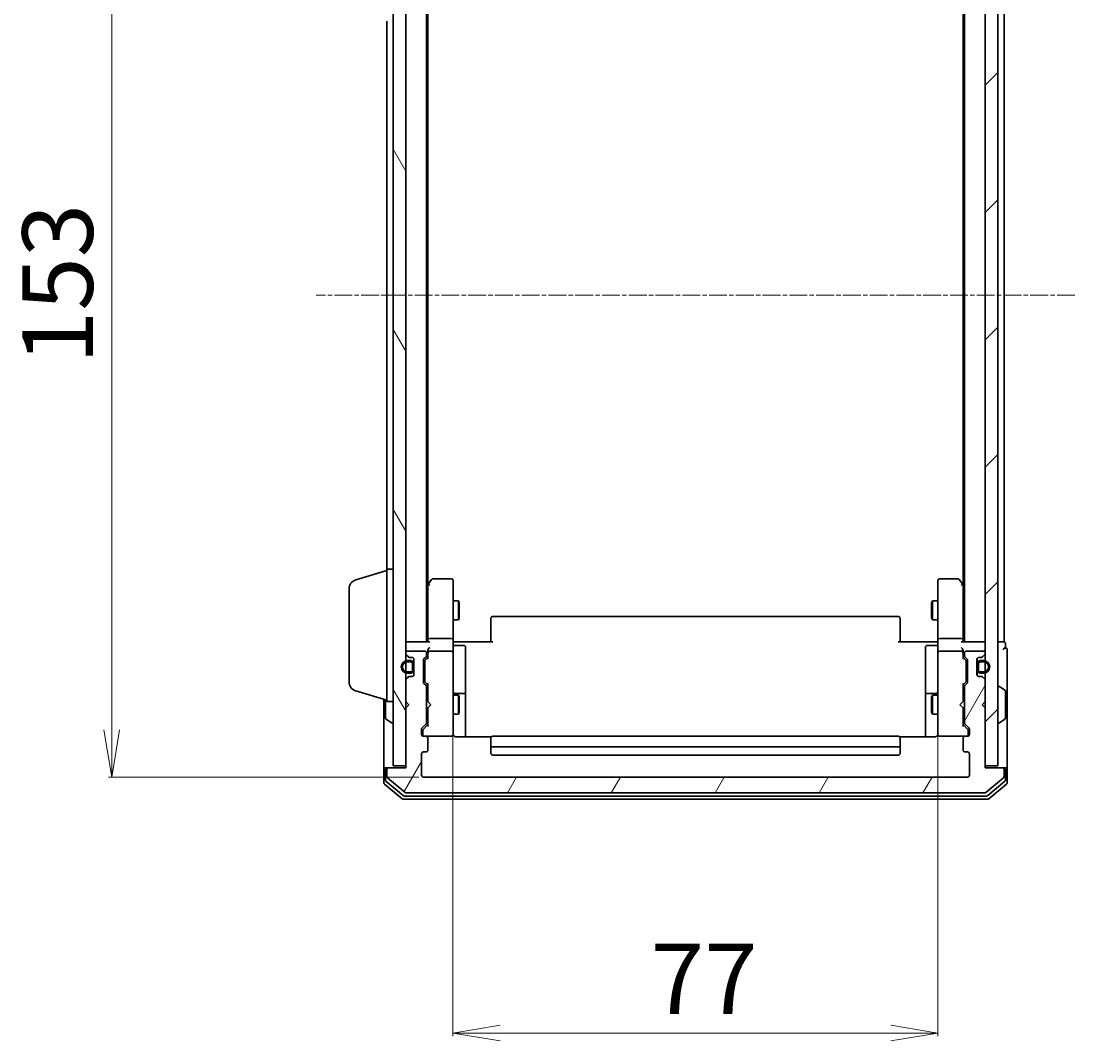
# Model space of a CAD drawing. Units: millimetres. Extents: x 7 to 5922, y 4 to 1268.
# Drawn here: x 297 to 465, y 665 to 827 of the extents above; entities that cross this region are included whole.
import ezdxf

# ---------------------------------------------------------------- set-up
doc = ezdxf.new("R2010")
doc.units = ezdxf.units.MM
doc.header["$LTSCALE"] = 0.5
doc.linetypes.add('CHAIN', pattern=[0.3543, 0.2362, -0.0295, 0.0591, -0.0295])
doc.layers.get('Defpoints').update_dxf_attribs({"lineweight": 25})
for name, color, linetype, lineweight in [('Centerline (ISO)', 131, 'Continuous', 18), ('Dimension (ISO)', 7, 'Continuous', 18), ('Hatch (ISO)', 1, 'Continuous', 18), ('Visible (ISO)', 7, 'Continuous', 35)]:
    doc.layers.add(name, color=color, linetype=linetype, lineweight=lineweight)
doc.styles.add('Note Text (TK)', font='MS PGothic.ttf')
doc.dimstyles.new('Default - Method 1b (TK)', dxfattribs={"dimscale": 0.5, "dimtxt": 2.5, "dimasz": 2.5, "dimexe": 1, "dimexo": 1.5, "dimgap": 1, "dimtad": 1, "dimdsep": 46, "dimtxsty": 'Note Text (TK)', "dimblk": 'OPEN', "dimcen": 0.09, "dimdle": 5, "dimclrd": 100, "dimclre": 100, "dimclrt": 7, "dimadec": 1, "dimazin": 1, "dimtfac": 1, "dimtmove": 0, "dimatfit": 3, "dimldrblk": 'OPEN', "dimfxl": 1, "dimtolj": 1, "dimlwd": -1, "dimlwe": -1, "dimarcsym": 0})
pattern_1 = [(45, (147.5, -32), (-10.10279, 10.10279), [])]

# ---------------------------------------------------------------- blocks, each defined once
blk = doc.blocks.new('_Open')
at = {"color": 0, "linetype": 'ByBlock', "lineweight": -2}
for p, q in [((-1, 0.167), (0, 0)), ((-1, -0.167), (0, 0)), ((0, 0), (-1, 0))]:
    blk.add_line(p, q, dxfattribs=at)
blk = doc.blocks.new('*D39')
at = {"layer": 'Defpoints', "color": 0}
for p in [(365.92, 714.34), (442.92, 714.34), (442.92, 666.05)]:
    blk.add_point(p, dxfattribs=at)
at = {"layer": 'Dimension (ISO)', "color": 100}
for p, q in [((365.92, 713.59), (365.92, 665.55)), ((442.92, 713.59), (442.92, 665.55)), ((373.42, 666.05), (435.42, 666.05))]:
    blk.add_line(p, q, dxfattribs=at)
at = {"layer": 'Dimension (ISO)', "color": 100, "xscale": 7.5, "yscale": 7.5, "zscale": 7.5, "rotation": 180}
blk.add_blockref('_Open', (365.92, 666.05), dxfattribs=at)
at = {"layer": 'Dimension (ISO)', "color": 100, "xscale": 7.5, "yscale": 7.5, "zscale": 7.5}
blk.add_blockref('_Open', (442.92, 666.05), dxfattribs=at)
at = {"layer": 'Dimension (ISO)', "color": 7, "insert": (397.32, 674.65), "char_height": 1.25, "attachment_point": 4, "style": 'Note Text (TK)'}
blk.add_mtext('\\A1;\\fMS PGothic|b0|i0;{\\H11.2050;77}', dxfattribs=at)
blk = doc.blocks.new('*D40')
at = {"layer": 'Defpoints', "color": 0}
for p in [(311.74, 859.66), (361.22, 859.66), (361.22, 706.66)]:
    blk.add_point(p, dxfattribs=at)
at = {"layer": 'Dimension (ISO)', "color": 100}
for p, q in [((360.47, 859.66), (311.24, 859.66)), ((311.74, 714.16), (311.74, 852.16)), ((360.47, 706.66), (311.24, 706.66))]:
    blk.add_line(p, q, dxfattribs=at)
at = {"layer": 'Dimension (ISO)', "color": 100, "xscale": 7.5, "yscale": 7.5, "zscale": 7.5}
for p, rotation in [((311.74, 859.66), 90), ((311.74, 706.66), 270)]:
    blk.add_blockref('_Open', p, dxfattribs=dict(at, rotation=rotation))
at = {"layer": 'Dimension (ISO)', "color": 7, "insert": (303.14, 772.21), "char_height": 1.25, "attachment_point": 4, "rotation": 90, "style": 'Note Text (TK)'}
blk.add_mtext('\\A1;\\fMS PGothic|b0|i0;{\\H11.2050;153}', dxfattribs=at)

msp = doc.modelspace()

# ---------------------------------------------------------------- hatches: boundary and pattern name
at = {"layer": 'Hatch (ISO)'}
h = msp.add_hatch(dxfattribs=at)
h.set_pattern_fill('ANSI31', color=256, scale=114.3, angle=75.00018, style=0)
h.set_pattern_definition([(120.0002, (147.5, -32), (-12.37332, -7.14379), [])])
h.paths.add_polyline_path([(358.423, 857.856), (356.423, 857.856), (356.423, 708.456), (358.423, 708.456)])
h = msp.add_hatch(dxfattribs=at)
h.set_pattern_fill('ANSI31', color=256, scale=114.3, style=0)
h.set_pattern_definition(pattern_1)
h.paths.add_polyline_path([(452.423, 857.856), (450.423, 857.856), (450.423, 708.456), (452.423, 708.456)])
h = msp.add_hatch(dxfattribs=at)
h.set_pattern_fill('ANSI31', color=256, scale=114.3, angle=14.99998, style=0)
h.set_pattern_definition([(60, (147.5, -32), (-12.37334, 7.14375), [])])
edge = h.paths.add_edge_path()
edge.add_ellipse((453.123, 707.856), major_axis=(0, 0.3), ratio=1, start_angle=270, end_angle=360)
edge.add_line((453.123, 708.156), (450.423, 708.156))
edge.add_line((450.423, 708.156), (450.423, 717.656))
edge.add_line((450.423, 717.656), (449.923, 718.156))
edge.add_line((449.923, 718.156), (450.423, 718.656))
edge.add_line((450.423, 718.656), (450.423, 722.032))
edge.add_ellipse((450.123, 722.032), major_axis=(0, 0.3), ratio=1, start_angle=270, end_angle=315)
edge.add_line((450.335, 722.244), (450.011, 722.568))
edge.add_ellipse((449.798, 722.356), major_axis=(-0.212, 0.212), ratio=1, start_angle=270, end_angle=315)
edge.add_line((449.798, 722.656), (449.423, 722.656))
edge.add_ellipse((449.423, 722.956), major_axis=(-0.3, 0), ratio=1, start_angle=0, end_angle=90, ccw=False)
edge.add_line((449.123, 722.956), (449.123, 725.356))
edge.add_ellipse((449.423, 725.356), major_axis=(0, 0.3), ratio=1, start_angle=0, end_angle=90, ccw=False)
edge.add_line((449.423, 725.656), (449.798, 725.656))
edge.add_ellipse((449.798, 725.956), major_axis=(0.3, 0), ratio=1, start_angle=270, end_angle=315)
edge.add_line((450.011, 725.744), (450.335, 726.068))
edge.add_ellipse((450.123, 726.28), major_axis=(0.212, 0.212), ratio=1, start_angle=270, end_angle=315)
edge.add_line((450.423, 726.28), (450.423, 726.356))
edge.add_ellipse((450.123, 726.356), major_axis=(0, 0.3), ratio=1, start_angle=270, end_angle=360)
edge.add_line((450.123, 726.656), (447.423, 726.656))
edge.add_ellipse((447.423, 726.356), major_axis=(-0.3, 0), ratio=1, start_angle=270, end_angle=360)
edge.add_line((447.123, 726.356), (447.123, 725.98))
edge.add_ellipse((447.423, 725.98), major_axis=(0, -0.3), ratio=1, start_angle=270, end_angle=315)
edge.add_line((447.211, 725.768), (447.535, 725.444))
edge.add_ellipse((447.323, 725.232), major_axis=(0.212, -0.212), ratio=1, start_angle=45, end_angle=90, ccw=False)
edge.add_line((447.623, 725.232), (447.623, 721.73))
edge.add_ellipse((447.323, 721.73), major_axis=(0, -0.3), ratio=1, start_angle=45, end_angle=90, ccw=False)
edge.add_line((447.535, 721.518), (447.211, 721.194))
edge.add_ellipse((447.423, 720.982), major_axis=(-0.212, -0.212), ratio=1, start_angle=270, end_angle=315)
edge.add_line((447.123, 720.982), (447.123, 715.33))
edge.add_ellipse((447.423, 715.33), major_axis=(0, -0.3), ratio=1, start_angle=270, end_angle=315)
edge.add_line((447.211, 715.118), (447.835, 714.494))
edge.add_ellipse((447.623, 714.282), major_axis=(0.212, -0.212), ratio=1, start_angle=45, end_angle=90, ccw=False)
edge.add_line((447.923, 714.282), (447.923, 713.456))
edge.add_ellipse((447.623, 713.456), major_axis=(0, -0.3), ratio=1, start_angle=0, end_angle=90, ccw=False)
edge.add_line((447.623, 713.156), (447.223, 713.156))
edge.add_ellipse((447.223, 712.856), major_axis=(-0.3, 0), ratio=1, start_angle=270, end_angle=360)
edge.add_line((446.923, 712.856), (446.923, 710.956))
edge.add_ellipse((447.223, 710.956), major_axis=(0, -0.3), ratio=1, start_angle=270, end_angle=360)
edge.add_line((447.223, 710.656), (447.623, 710.656))
edge.add_ellipse((447.623, 710.356), major_axis=(0.3, 0), ratio=1, start_angle=0, end_angle=90, ccw=False)
edge.add_line((447.923, 710.356), (447.923, 706.956))
edge.add_ellipse((447.623, 706.956), major_axis=(0, -0.3), ratio=1, start_angle=0, end_angle=90, ccw=False)
edge.add_line((447.623, 706.656), (361.223, 706.656))
edge.add_ellipse((361.223, 706.956), major_axis=(-0.3, 0), ratio=1, start_angle=0, end_angle=90, ccw=False)
edge.add_line((360.923, 706.956), (360.923, 710.356))
edge.add_ellipse((361.223, 710.356), major_axis=(0, 0.3), ratio=1, start_angle=0, end_angle=90, ccw=False)
edge.add_line((361.223, 710.656), (361.623, 710.656))
edge.add_ellipse((361.623, 710.956), major_axis=(0.3, 0), ratio=1, start_angle=270, end_angle=360)
edge.add_line((361.923, 710.956), (361.923, 712.856))
edge.add_ellipse((361.623, 712.856), major_axis=(0, 0.3), ratio=1, start_angle=270, end_angle=360)
edge.add_line((361.623, 713.156), (361.223, 713.156))
edge.add_ellipse((361.223, 713.456), major_axis=(-0.3, 0), ratio=1, start_angle=0, end_angle=90, ccw=False)
edge.add_line((360.923, 713.456), (360.923, 714.282))
edge.add_ellipse((361.223, 714.282), major_axis=(0, 0.3), ratio=1, start_angle=45, end_angle=90, ccw=False)
edge.add_line((361.011, 714.494), (361.635, 715.118))
edge.add_ellipse((361.423, 715.33), major_axis=(0.212, 0.212), ratio=1, start_angle=270, end_angle=315)
edge.add_line((361.723, 715.33), (361.723, 720.982))
edge.add_ellipse((361.423, 720.982), major_axis=(0, 0.3), ratio=1, start_angle=270, end_angle=315)
edge.add_line((361.635, 721.194), (361.311, 721.518))
edge.add_ellipse((361.523, 721.73), major_axis=(-0.212, 0.212), ratio=1, start_angle=45, end_angle=90, ccw=False)
edge.add_line((361.223, 721.73), (361.223, 725.232))
edge.add_ellipse((361.523, 725.232), major_axis=(0, 0.3), ratio=1, start_angle=45, end_angle=90, ccw=False)
edge.add_line((361.311, 725.444), (361.635, 725.768))
edge.add_ellipse((361.423, 725.98), major_axis=(0.212, 0.212), ratio=1, start_angle=270, end_angle=315)
edge.add_line((361.723, 725.98), (361.723, 726.356))
edge.add_ellipse((361.423, 726.356), major_axis=(0, 0.3), ratio=1, start_angle=270, end_angle=360)
edge.add_line((361.423, 726.656), (358.723, 726.656))
edge.add_ellipse((358.723, 726.356), major_axis=(-0.3, 0), ratio=1, start_angle=270, end_angle=360)
edge.add_line((358.423, 726.356), (358.423, 726.28))
edge.add_ellipse((358.723, 726.28), major_axis=(0, -0.3), ratio=1, start_angle=270, end_angle=315)
edge.add_line((358.511, 726.068), (358.835, 725.744))
edge.add_ellipse((359.047, 725.956), major_axis=(0.212, -0.212), ratio=1, start_angle=270, end_angle=315)
edge.add_line((359.047, 725.656), (359.423, 725.656))
edge.add_ellipse((359.423, 725.356), major_axis=(0.3, 0), ratio=1, start_angle=0, end_angle=90, ccw=False)
edge.add_line((359.723, 725.356), (359.723, 722.956))
edge.add_ellipse((359.423, 722.956), major_axis=(0, -0.3), ratio=1, start_angle=0, end_angle=90, ccw=False)
edge.add_line((359.423, 722.656), (359.047, 722.656))
edge.add_ellipse((359.047, 722.356), major_axis=(-0.3, 0), ratio=1, start_angle=270, end_angle=315)
edge.add_line((358.835, 722.568), (358.511, 722.244))
edge.add_ellipse((358.723, 722.032), major_axis=(-0.212, -0.212), ratio=1, start_angle=270, end_angle=315)
edge.add_line((358.423, 722.032), (358.423, 718.656))
edge.add_line((358.423, 718.656), (358.923, 718.156))
edge.add_line((358.923, 718.156), (358.423, 717.656))
edge.add_line((358.423, 717.656), (358.423, 708.156))
edge.add_line((358.423, 708.156), (355.723, 708.156))
edge.add_ellipse((355.723, 707.856), major_axis=(-0.3, 0), ratio=1, start_angle=270, end_angle=360)
edge.add_line((355.423, 707.856), (355.423, 706.796))
edge.add_ellipse((355.723, 706.796), major_axis=(0, -0.3), ratio=1, start_angle=270, end_angle=320.19443)
edge.add_line((355.531, 706.566), (358.339, 704.225))
edge.add_ellipse((358.531, 704.456), major_axis=(0.23, -0.192), ratio=1, start_angle=270, end_angle=309.80557)
edge.add_line((358.531, 704.156), (450.314, 704.156))
edge.add_ellipse((450.314, 704.456), major_axis=(0.3, 0), ratio=1, start_angle=270, end_angle=309.80557)
edge.add_line((450.506, 704.225), (453.315, 706.566))
edge.add_ellipse((453.123, 706.796), major_axis=(0.23, 0.192), ratio=1, start_angle=270, end_angle=320.19443)
edge.add_line((453.423, 706.796), (453.423, 707.856))
h = msp.add_hatch(dxfattribs=at)
h.set_pattern_fill('ANSI31', color=256, scale=114.3, style=0)
h.set_pattern_definition(pattern_1)
edge = h.paths.add_edge_path()
edge.add_line((358.703, 723.156), (359.203, 723.156))
edge.add_ellipse((359.203, 723.656), major_axis=(0.5, 0), ratio=1, start_angle=270, end_angle=360)
edge.add_line((359.703, 723.656), (359.703, 724.656))
edge.add_ellipse((359.203, 724.656), major_axis=(0, 0.5), ratio=1, start_angle=270, end_angle=360)
edge.add_line((359.203, 725.156), (358.703, 725.156))
edge.add_ellipse((358.703, 724.156), major_axis=(-1, 0), ratio=1, start_angle=270, end_angle=450)
edge = h.paths.add_edge_path(flags=0)
edge.add_line((358.703, 724.956), (359.203, 724.956))
edge.add_ellipse((359.203, 724.656), major_axis=(0.3, 0), ratio=1, start_angle=0, end_angle=90, ccw=False)
edge.add_line((359.503, 724.656), (359.503, 723.656))
edge.add_ellipse((359.203, 723.656), major_axis=(0, -0.3), ratio=1, start_angle=0, end_angle=90, ccw=False)
edge.add_line((359.203, 723.356), (358.703, 723.356))
edge.add_ellipse((358.703, 724.156), major_axis=(-0.8, 0), ratio=1, start_angle=270, end_angle=450, ccw=False)

# ---------------------------------------------------------------- linework, layer by layer
at = {"layer": 'Centerline (ISO)', "linetype": 'CHAIN', "ltscale": 23.990969}
msp.add_line((464.673, 783.156), (344.173, 783.156), dxfattribs=at)
at = {"layer": 'Visible (ISO)'}
for p, q in [((356.423, 857.856), (356.423, 708.456)), ((358.423, 708.456), (358.423, 857.856)), ((450.423, 857.856), (450.423, 708.456)), ((452.423, 708.456), (452.423, 857.856)), ((361.723, 728.156), (361.723, 838.156)), ((447.123, 838.156), (447.123, 728.156)), ((453.423, 728.156), (453.423, 838.156)), ((361.923, 737.223), (361.923, 829.089)), ((446.923, 829.089), (446.923, 737.223)), ((355.423, 826.656), (355.423, 739.656)), ((355.423, 718.656), (355.423, 739.656)), ((355.423, 739.656), (356.423, 739.656)), ((350.492, 737.977), (355.423, 739.456)), ((362.533, 738.036), (361.983, 737.303)), ((365.623, 738.156), (362.773, 738.156)), ((446.073, 738.156), (443.223, 738.156)), ((446.863, 737.303), (446.313, 738.036)), ((349.423, 721.772), (349.423, 736.54)), ((361.983, 737.303), (361.723, 736.956)), ((361.923, 737.123), (361.923, 728.532)), ((362.223, 737.093), (362.067, 737.248)), ((365.923, 737.093), (365.923, 737.856)), ((365.923, 728.532), (365.923, 737.093)), ((442.923, 737.856), (442.923, 737.093)), ((442.923, 737.093), (442.923, 728.532)), ((446.623, 737.093), (446.778, 737.248)), ((447.123, 736.956), (446.863, 737.303)), ((446.923, 728.532), (446.923, 737.123)), ((365.923, 734.656), (366.773, 734.656)), ((366.773, 731.656), (366.773, 734.656)), ((366.926, 734.349), (366.773, 734.656)), ((441.919, 734.349), (442.073, 734.656)), ((442.073, 734.656), (442.073, 731.656)), ((442.923, 734.656), (442.073, 734.656)), ((366.926, 734.349), (366.926, 731.963)), ((441.919, 731.963), (441.919, 734.349)), ((365.923, 731.656), (366.773, 731.656)), ((366.926, 731.963), (366.773, 731.656)), ((371.923, 731.797), (371.923, 731.856)), ((371.923, 731.797), (371.923, 731.09)), ((436.623, 732.156), (372.223, 732.156)), ((436.923, 731.856), (436.923, 731.797)), ((436.923, 731.09), (436.923, 731.797)), ((441.919, 731.963), (442.073, 731.656)), ((442.923, 731.656), (442.073, 731.656)), ((371.923, 730.949), (371.923, 731.09)), ((371.923, 730.949), (371.923, 728.57)), ((436.923, 731.09), (436.923, 730.949)), ((436.923, 728.57), (436.923, 730.949)), ((358.723, 728.156), (358.423, 728.156)), ((362.011, 728.156), (358.723, 728.156)), ((361.923, 728.532), (361.923, 728.156)), ((365.623, 728.656), (362.223, 728.656)), ((365.923, 728.532), (365.923, 726.356)), ((365.93, 728.156), (366.148, 728.156)), ((366.423, 728.156), (366.148, 728.156)), ((366.423, 728.156), (372.223, 728.156)), ((371.923, 728.156), (371.923, 728.57)), ((436.623, 728.156), (442.423, 728.156)), ((436.923, 728.57), (436.923, 728.156)), ((442.698, 728.156), (442.423, 728.156)), ((442.698, 728.156), (442.915, 728.156)), ((442.923, 726.356), (442.923, 728.532)), ((446.623, 728.656), (443.223, 728.656)), ((450.123, 728.156), (446.835, 728.156)), ((446.923, 728.156), (446.923, 728.532)), ((450.423, 728.156), (450.123, 728.156)), ((453.123, 728.156), (452.423, 728.156)), ((453.423, 728.156), (453.123, 728.156)), ((358.423, 726.356), (358.423, 726.28)), ((361.423, 726.656), (358.723, 726.656)), ((361.723, 725.98), (361.723, 726.356)), ((361.923, 726.732), (361.923, 726.356)), ((361.923, 726.356), (361.923, 725.48)), ((365.623, 726.656), (362.223, 726.656)), ((365.923, 725.538), (365.923, 726.356)), ((366.223, 727.555), (367.623, 727.555)), ((367.923, 723.325), (367.923, 727.255)), ((440.923, 727.255), (440.923, 723.325)), ((442.623, 727.555), (441.223, 727.555)), ((442.923, 726.356), (442.923, 725.538)), ((446.623, 726.656), (443.223, 726.656)), ((446.923, 726.356), (446.923, 726.732)), ((446.923, 725.48), (446.923, 726.356)), ((447.123, 726.356), (447.123, 725.98)), ((450.123, 726.656), (447.423, 726.656)), ((450.423, 726.28), (450.423, 726.356)), ((453.623, 727.156), (453.623, 727.856)), ((453.923, 723.156), (453.923, 726.856)), ((358.511, 726.068), (358.835, 725.744)), ((359.203, 725.156), (358.703, 725.156)), ((358.703, 724.956), (359.203, 724.956)), ((359.203, 724.956), (358.703, 724.956)), ((359.047, 725.656), (359.423, 725.656)), ((359.503, 724.656), (359.503, 723.656)), ((359.503, 723.656), (359.503, 724.656)), ((359.703, 725.464), (359.703, 724.656)), ((359.703, 723.656), (359.703, 724.656)), ((359.723, 724.606), (359.703, 724.606)), ((359.703, 724.606), (359.703, 723.706)), ((359.723, 725.356), (359.723, 722.956)), ((359.723, 723.706), (359.723, 724.606)), ((361.223, 721.73), (361.223, 725.232)), ((361.311, 725.444), (361.635, 725.768)), ((361.423, 725.032), (361.423, 724.888)), ((361.423, 724.888), (361.423, 722.074)), ((361.511, 725.244), (361.923, 725.656)), ((365.923, 714.341), (365.923, 725.538)), ((442.923, 725.538), (442.923, 714.341)), ((446.923, 725.656), (447.335, 725.244)), ((447.211, 725.768), (447.535, 725.444)), ((447.423, 724.888), (447.423, 725.032)), ((447.423, 722.074), (447.423, 724.888)), ((447.623, 725.232), (447.623, 721.73)), ((449.123, 722.956), (449.123, 725.356)), ((449.143, 724.606), (449.123, 724.606)), ((449.123, 724.606), (449.123, 723.706)), ((449.143, 724.656), (449.143, 725.464)), ((449.143, 724.656), (449.143, 723.656)), ((449.143, 723.706), (449.143, 724.606)), ((449.343, 723.656), (449.343, 724.656)), ((449.343, 724.656), (449.343, 723.656)), ((449.423, 725.656), (449.798, 725.656)), ((450.143, 725.156), (449.643, 725.156)), ((449.643, 724.956), (450.143, 724.956)), ((450.143, 724.956), (449.643, 724.956)), ((450.011, 725.744), (450.335, 726.068)), ((359.203, 723.356), (358.703, 723.356)), ((358.703, 723.356), (359.203, 723.356)), ((358.703, 723.156), (359.203, 723.156)), ((359.703, 723.706), (359.723, 723.706)), ((359.703, 723.656), (359.703, 722.848)), ((367.923, 719.65), (367.923, 723.325)), ((440.923, 723.325), (440.923, 719.65)), ((449.123, 723.706), (449.143, 723.706)), ((449.143, 722.848), (449.143, 723.656)), ((450.143, 723.356), (449.643, 723.356)), ((449.643, 723.356), (450.143, 723.356)), ((449.643, 723.156), (450.143, 723.156)), ((453.923, 707.856), (453.923, 723.156)), ((358.423, 722.032), (358.423, 718.656)), ((358.835, 722.568), (358.511, 722.244)), ((359.423, 722.656), (359.047, 722.656)), ((361.635, 721.194), (361.311, 721.518)), ((361.423, 722.074), (361.423, 721.93)), ((361.511, 721.718), (361.923, 721.306)), ((361.923, 721.482), (361.923, 718.656)), ((447.335, 721.718), (446.923, 721.306)), ((446.923, 718.656), (446.923, 721.482)), ((447.535, 721.518), (447.211, 721.194)), ((447.423, 721.93), (447.423, 722.074)), ((449.798, 722.656), (449.423, 722.656)), ((450.335, 722.244), (450.011, 722.568)), ((450.423, 718.656), (450.423, 722.032)), ((350.492, 720.335), (355.423, 718.856)), ((361.723, 715.33), (361.723, 720.982)), ((361.723, 719.656), (361.923, 719.656)), ((365.923, 719.656), (366.773, 719.656)), ((367.623, 719.95), (366.223, 719.95)), ((366.773, 716.656), (366.773, 719.656)), ((366.926, 719.349), (366.773, 719.656)), ((367.923, 719.479), (367.923, 719.65)), ((440.923, 719.65), (440.923, 719.479)), ((442.623, 719.95), (441.223, 719.95)), ((441.919, 719.349), (442.073, 719.656)), ((442.073, 719.656), (442.073, 716.656)), ((442.923, 719.656), (442.073, 719.656)), ((447.123, 719.656), (446.923, 719.656)), ((447.123, 720.982), (447.123, 715.33)), ((452.523, 721.056), (452.563, 721.056)), ((453.532, 720.465), (452.672, 721.024)), ((453.623, 716.014), (453.623, 720.297)), ((354.923, 719.006), (354.923, 707.856)), ((355.223, 718.916), (355.223, 716.014)), ((355.423, 718.656), (356.423, 718.656)), ((358.423, 718.656), (358.923, 718.156)), ((358.923, 718.156), (358.423, 717.656)), ((361.923, 718.656), (361.983, 718.596)), ((362.423, 718.156), (361.983, 718.596)), ((362.423, 718.156), (361.983, 717.716)), ((366.926, 719.349), (366.926, 716.963)), ((367.923, 713.066), (367.923, 719.479)), ((440.923, 719.479), (440.923, 713.066)), ((441.919, 716.963), (441.919, 719.349)), ((446.423, 718.156), (446.863, 718.596)), ((446.423, 718.156), (446.863, 717.716)), ((446.863, 718.596), (446.923, 718.656)), ((449.923, 718.156), (450.423, 718.656)), ((450.423, 717.656), (449.923, 718.156)), ((358.423, 717.656), (358.423, 708.156)), ((361.723, 716.656), (361.923, 716.656)), ((361.983, 717.716), (361.923, 717.656)), ((361.923, 717.656), (361.923, 714.83)), ((365.923, 716.656), (366.773, 716.656)), ((366.926, 716.963), (366.773, 716.656)), ((441.919, 716.963), (442.073, 716.656)), ((442.923, 716.656), (442.073, 716.656)), ((446.923, 717.656), (446.863, 717.716)), ((446.923, 714.83), (446.923, 717.656)), ((447.123, 716.656), (446.923, 716.656)), ((450.423, 708.156), (450.423, 717.656)), ((355.314, 715.847), (356.173, 715.288)), ((356.323, 715.256), (356.282, 715.256)), ((361.011, 714.494), (361.635, 715.118)), ((361.923, 715.006), (361.211, 714.294)), ((446.923, 715.006), (447.635, 714.294)), ((447.211, 715.118), (447.835, 714.494)), ((452.523, 715.256), (452.563, 715.256)), ((453.532, 715.847), (452.672, 715.288)), ((360.923, 713.456), (360.923, 714.282)), ((361.123, 714.082), (361.123, 713.945)), ((361.123, 713.945), (361.123, 713.456)), ((361.623, 713.156), (361.223, 713.156)), ((361.623, 713.156), (365.623, 713.156)), ((361.923, 710.956), (361.923, 712.856)), ((365.623, 713.156), (365.646, 713.156)), ((365.923, 713.456), (365.923, 714.341)), ((372.009, 713.066), (366.423, 713.066)), ((371.923, 712.797), (371.923, 712.856)), ((436.623, 713.156), (372.223, 713.156)), ((442.423, 713.066), (436.837, 713.066)), ((436.923, 712.856), (436.923, 712.797)), ((442.923, 714.341), (442.923, 713.456)), ((443.199, 713.156), (443.223, 713.156)), ((443.223, 713.156), (447.223, 713.156)), ((446.923, 712.856), (446.923, 710.956)), ((447.623, 713.156), (447.223, 713.156)), ((447.723, 713.945), (447.723, 714.082)), ((447.723, 713.456), (447.723, 713.945)), ((447.923, 714.282), (447.923, 713.456)), ((371.923, 712.797), (371.923, 712.09)), ((371.923, 711.949), (371.923, 712.09)), ((371.923, 711.949), (371.923, 711.756)), ((371.923, 711.756), (371.923, 710.456)), ((372.223, 711.456), (436.623, 711.456)), ((436.923, 712.09), (436.923, 712.797)), ((436.923, 712.09), (436.923, 711.949)), ((436.923, 711.756), (436.923, 711.949)), ((436.923, 710.456), (436.923, 711.756)), ((360.923, 706.956), (360.923, 710.356)), ((361.223, 710.656), (361.623, 710.656)), ((372.223, 710.156), (436.623, 710.156)), ((447.223, 710.656), (447.623, 710.656)), ((447.923, 710.356), (447.923, 706.956)), ((354.923, 707.856), (354.923, 705.796)), ((355.223, 708.156), (355.523, 708.156)), ((355.223, 707.856), (355.223, 706.197)), ((355.423, 707.856), (355.423, 706.796)), ((355.723, 708.156), (355.523, 708.156)), ((358.423, 708.156), (355.723, 708.156)), ((356.423, 708.456), (358.423, 708.456)), ((450.423, 708.456), (452.423, 708.456)), ((453.123, 708.156), (450.423, 708.156)), ((453.323, 708.156), (453.123, 708.156)), ((453.323, 708.156), (453.623, 708.156)), ((453.423, 706.796), (453.423, 707.856)), ((453.623, 706.197), (453.623, 707.856)), ((453.923, 705.796), (453.923, 707.856)), ((355.531, 706.566), (358.339, 704.225)), ((447.623, 706.656), (361.223, 706.656)), ((450.506, 704.225), (453.315, 706.566)), ((355.031, 705.566), (357.839, 703.225)), ((355.331, 705.967), (358.02, 703.725)), ((450.825, 703.725), (453.515, 705.967)), ((451.006, 703.225), (453.815, 705.566)), ((358.031, 703.156), (450.814, 703.156)), ((358.212, 703.656), (450.633, 703.656)), ((358.531, 704.156), (450.314, 704.156))]:
    msp.add_line(p, q, dxfattribs=at)
for centre, radius, start, end in [((350.923, 736.54), 1.5, 106.69924, 180), ((362.773, 737.856), 0.3, 90, 143.1301), ((365.623, 737.856), 0.3, 0, 90), ((443.223, 737.856), 0.3, 90, 180), ((446.073, 737.856), 0.3, 36.8699, 90), ((362.223, 737.123), 0.3, 156.562, 180), ((362.223, 737.123), 0.3, 143.1301, 156.56202), ((446.623, 737.123), 0.3, 23.43798, 36.8699), ((446.623, 737.123), 0.3, 0, 23.43798), ((372.223, 731.856), 0.3, 90, 180), ((436.623, 731.856), 0.3, 0, 90), ((358.723, 727.856), 0.3, 90, 180), ((450.123, 727.856), 0.3, 0, 90), ((453.323, 727.856), 0.3, 0, 90), ((358.723, 726.356), 0.3, 90, 180), ((358.723, 726.28), 0.3, 180, 225), ((361.423, 726.356), 0.3, 0, 90), ((362.223, 726.356), 0.3, 156.56202, 180), ((362.223, 726.356), 0.3, 90, 121.24445), ((365.623, 726.356), 0.3, 0, 90), ((366.223, 727.855), 0.3, 180, 270), ((367.623, 727.255), 0.3, 0, 90), ((441.223, 727.255), 0.3, 90, 180), ((442.623, 727.855), 0.3, 270, 0), ((443.223, 726.356), 0.3, 90, 180), ((446.623, 726.356), 0.3, 58.75555, 90), ((446.623, 726.356), 0.3, 0, 23.438), ((447.423, 726.356), 0.3, 90, 180), ((450.123, 726.356), 0.3, 0, 90), ((450.123, 726.28), 0.3, 315, 0), ((453.623, 726.856), 0.3, 90, 180), ((453.623, 726.856), 0.3, 0, 90), ((358.703, 724.156), 1, 90, 270), ((358.703, 724.156), 0.8, 90, 270), ((358.703, 724.156), 0.8, 90, 270), ((359.047, 725.956), 0.3, 225, 270), ((359.203, 724.656), 0.5, 0, 90), ((359.203, 724.656), 0.3, 0, 90), ((359.203, 724.656), 0.3, 0, 90), ((359.423, 725.356), 0.3, 0, 90), ((361.523, 725.232), 0.3, 135, 180), ((361.423, 725.98), 0.3, 315, 0), ((447.423, 725.98), 0.3, 180, 225), ((447.323, 725.232), 0.3, 0, 45), ((449.423, 725.356), 0.3, 90, 180), ((449.643, 724.656), 0.5, 90, 180), ((449.643, 724.656), 0.3, 90, 180), ((449.643, 724.656), 0.3, 90, 180), ((449.798, 725.956), 0.3, 270, 315), ((450.143, 724.156), 1, 270, 90), ((450.143, 724.156), 0.8, 270, 90), ((450.143, 724.156), 0.8, 270, 90), ((359.203, 723.656), 0.3, 270, 0), ((359.203, 723.656), 0.5, 270, 0), ((359.203, 723.656), 0.3, 270, 0), ((359.423, 722.956), 0.3, 270, 0), ((449.423, 722.956), 0.3, 180, 270), ((449.643, 723.656), 0.5, 180, 270), ((449.643, 723.656), 0.3, 180, 270), ((449.643, 723.656), 0.3, 180, 270), ((350.923, 721.772), 1.5, 180, 253.30076), ((358.723, 722.032), 0.3, 135, 180), ((359.047, 722.356), 0.3, 90, 135), ((361.523, 721.73), 0.3, 180, 225), ((447.323, 721.73), 0.3, 315, 0), ((449.798, 722.356), 0.3, 45, 90), ((450.123, 722.032), 0.3, 0, 45), ((361.423, 720.982), 0.3, 0, 45), ((366.223, 720.25), 0.3, 180, 270), ((367.623, 719.65), 0.3, 0, 90), ((441.223, 719.65), 0.3, 90, 180), ((442.623, 720.25), 0.3, 270, 0), ((447.423, 720.982), 0.3, 135, 180), ((452.523, 720.956), 0.1, 90, 180), ((452.563, 720.856), 0.2, 56.97613, 90), ((453.423, 720.297), 0.2, 0, 56.97613), ((355.423, 716.014), 0.2, 180, 236.97613), ((356.282, 715.456), 0.2, 236.97613, 270), ((356.323, 715.356), 0.1, 270, 0), ((361.423, 715.33), 0.3, 315, 0), ((447.423, 715.33), 0.3, 180, 225), ((452.523, 715.356), 0.1, 180, 270), ((452.563, 715.456), 0.2, 270, 303.02387), ((453.423, 716.014), 0.2, 303.02387, 0), ((361.223, 714.282), 0.3, 135, 180), ((361.223, 713.456), 0.3, 180, 270), ((361.423, 713.456), 0.3, 180, 270), ((361.623, 712.856), 0.3, 0, 90), ((365.623, 713.456), 0.3, 270, 0), ((365.648, 713.456), 0.3, 270, 14.47751), ((366.423, 713.656), 0.5, 180, 194.47751), ((372.223, 712.856), 0.3, 90, 180), ((436.623, 712.856), 0.3, 0, 90), ((443.197, 713.456), 0.3, 165.52249, 270), ((442.423, 713.656), 0.5, 345.52249, 0), ((443.223, 713.456), 0.3, 180, 270), ((447.223, 712.856), 0.3, 90, 180), ((447.423, 713.456), 0.3, 270, 0), ((447.623, 713.456), 0.3, 270, 0), ((447.623, 714.282), 0.3, 0, 45), ((372.223, 711.756), 0.3, 180, 270), ((436.623, 711.756), 0.3, 270, 0), ((361.223, 710.356), 0.3, 90, 180), ((361.623, 710.956), 0.3, 270, 0), ((372.223, 710.456), 0.3, 180, 270), ((436.623, 710.456), 0.3, 270, 0), ((447.223, 710.956), 0.3, 180, 270), ((447.623, 710.356), 0.3, 0, 90), ((355.223, 707.856), 0.3, 90, 180), ((355.523, 707.856), 0.3, 90, 180), ((355.723, 707.856), 0.3, 90, 180), ((453.123, 707.856), 0.3, 0, 90), ((453.323, 707.856), 0.3, 0, 90), ((453.623, 707.856), 0.3, 0, 90), ((355.523, 706.197), 0.3, 180, 230.19443), ((355.723, 706.796), 0.3, 180, 230.19443), ((361.223, 706.956), 0.3, 180, 270), ((447.623, 706.956), 0.3, 270, 0), ((453.123, 706.796), 0.3, 309.80557, 0), ((453.323, 706.197), 0.3, 309.80557, 0), ((355.223, 705.796), 0.3, 180, 230.19443), ((453.623, 705.796), 0.3, 309.80557, 0), ((358.031, 703.456), 0.3, 230.19443, 270), ((358.212, 703.956), 0.3, 230.19443, 270), ((358.531, 704.456), 0.3, 230.19443, 270), ((450.314, 704.456), 0.3, 270, 309.80557), ((450.633, 703.956), 0.3, 270, 309.80557), ((450.814, 703.456), 0.3, 270, 309.80557)]:
    msp.add_arc(centre, radius, start, end, dxfattribs=at)
for centre, major_axis, ratio, start_param, end_param in [((362.2, 737.093), (-0.482, -0.241), 0.3700244, 4.5294454, 4.8041722), ((446.645, 737.093), (0.482, -0.241), 0.3700244, 1.4790131, 1.7537399), ((362.223, 728.532), (-0.3, 0), 0.4142136, 4.712389, 6.2831853), ((362.223, 727.856), (-0.277, 0.277), 0.4142136, 5.1050881, 5.8904862), ((365.623, 728.532), (-0.3, 0), 0.4142136, 3.1415927, 4.712389), ((443.223, 728.532), (-0.3, 0), 0.4142136, 4.712389, 6.2831853), ((446.623, 728.532), (-0.3, 0), 0.4142136, 3.1415927, 4.712389), ((446.623, 727.856), (-0.277, -0.277), 0.4142136, 3.5342917, 4.3196899), ((362.223, 726.732), (0, 0.424), 0.7071068, 0.7853982, 1.5707963), ((362.223, 726.324), (-0.204, 0.649), 0.3384375, 1.230115, 1.4645462), ((362.223, 727.032), (0.277, 0.277), 0.4142136, 1.1780972, 1.9634954), ((362.2, 726.356), (-0.483, 0.252), 0.3384375, 4.8868428, 5.1615697), ((446.623, 727.032), (-0.277, 0.277), 0.4142136, 4.3196899, 5.1050881), ((446.645, 726.356), (0.483, 0.252), 0.3384375, 1.1216156, 1.3963425), ((446.623, 726.732), (0, 0.424), 0.7071068, 4.712389, 5.4977871), ((446.623, 726.324), (0.204, 0.649), 0.3384375, 4.8186392, 5.0530704), ((361.723, 725.032), (0, 0.3), 0.9998508, 0.7853235, 1.5707963), ((362.223, 725.377), (0.296, -0.125), 0.4004104, 3.3086173, 3.9521184), ((446.623, 725.377), (-0.296, -0.125), 0.4004104, 2.3310669, 2.974568), ((447.123, 725.032), (0, 0.3), 0.9998508, 4.712389, 5.4978618), ((361.723, 721.93), (0, -0.3), 0.9998508, 4.712389, 5.4978618), ((362.223, 721.585), (0.296, 0.125), 0.4004104, 2.3310669, 2.974568), ((446.623, 721.585), (-0.296, 0.125), 0.4004104, 3.3086173, 3.9521184), ((447.123, 721.93), (0, -0.3), 0.9998508, 0.7853235, 1.5707963), ((362.223, 714.727), (0.296, -0.125), 0.4004104, 3.3086173, 3.9521184), ((446.623, 714.727), (-0.296, -0.125), 0.4004104, 2.3310669, 2.974568), ((361.423, 714.082), (0, 0.3), 0.9998508, 0.7853235, 1.5707963), ((447.423, 714.082), (0, 0.3), 0.9998508, 4.712389, 5.4978618)]:
    msp.add_ellipse(centre, major_axis=major_axis, ratio=ratio, start_param=start_param, end_param=end_param, dxfattribs=at)
for points, knots in [([(361.947, 737.242), (361.95, 737.243), (361.953, 737.244), (361.97, 737.249), (361.991, 737.252), (362.028, 737.252), (362.048, 737.251), (362.067, 737.248)], [0.250886766, 0.250886766, 0.250886766, 0.250886766, 0.252877969, 0.252877969, 0.261958418, 0.261958418, 0.268388032, 0.268388032, 0.268388032, 0.268388032]), ([(446.898, 737.242), (446.896, 737.243), (446.893, 737.244), (446.876, 737.249), (446.856, 737.252), (446.819, 737.252), (446.798, 737.251), (446.778, 737.248)], [0.381031219, 0.381031219, 0.381031219, 0.381031219, 0.382741903, 0.382741903, 0.391761654, 0.391761654, 0.398553638, 0.398553638, 0.398553638, 0.398553638]), ([(365.923, 729.318), (365.923, 729.249), (365.925, 729.177), (365.932, 729.029), (365.937, 728.952), (365.944, 728.795), (365.947, 728.715), (365.949, 728.553), (365.948, 728.472), (365.943, 728.311), (365.939, 728.232), (365.935, 728.156)], [0, 0, 0, 0, 0.02295435, 0.02295435, 0.0459087, 0.0459087, 0.06886305, 0.06886305, 0.0918174, 0.0918174, 0.11477175, 0.11477175, 0.11477175, 0.11477175]), ([(442.923, 729.318), (442.923, 729.249), (442.92, 729.177), (442.913, 729.029), (442.909, 728.952), (442.902, 728.795), (442.899, 728.715), (442.897, 728.553), (442.898, 728.472), (442.903, 728.311), (442.907, 728.232), (442.911, 728.156)], [0, 0, 0, 0, 0.02295435, 0.02295435, 0.0459087, 0.0459087, 0.06886305, 0.06886305, 0.0918174, 0.0918174, 0.11477175, 0.11477175, 0.11477175, 0.11477175]), ([(361.947, 726.475), (361.95, 726.481), (361.952, 726.486), (361.97, 726.52), (361.989, 726.546), (362.026, 726.584), (362.047, 726.6), (362.067, 726.612)], [0.381031219, 0.381031219, 0.381031219, 0.381031219, 0.382741903, 0.382741903, 0.391761654, 0.391761654, 0.398553638, 0.398553638, 0.398553638, 0.398553638]), ([(446.898, 726.475), (446.895, 726.482), (446.892, 726.488), (446.876, 726.52), (446.854, 726.549), (446.817, 726.585), (446.798, 726.601), (446.778, 726.612)], [0.250886766, 0.250886766, 0.250886766, 0.250886766, 0.252877969, 0.252877969, 0.261958418, 0.261958418, 0.268388032, 0.268388032, 0.268388032, 0.268388032]), ([(366.148, 713.156), (366.12, 713.176), (366.095, 713.198), (366.028, 713.268), (365.986, 713.334), (365.957, 713.407), (365.952, 713.421), (365.947, 713.435)], [-0.123721287, -0.123721287, -0.123721287, -0.123721287, -0.114425932, -0.114425932, -0.094854307, -0.094854307, -0.090626773, -0.090626773, -0.090626773, -0.090626773]), ([(366.148, 713.156), (366.176, 713.136), (366.207, 713.118), (366.292, 713.081), (366.362, 713.066), (366.423, 713.066)], [0.123721287, 0.123721287, 0.123721287, 0.123721287, 0.133369726, 0.133369726, 0.151444025, 0.151444025, 0.151444025, 0.151444025]), ([(442.423, 713.066), (442.483, 713.066), (442.554, 713.081), (442.638, 713.118), (442.669, 713.136), (442.698, 713.156)], [0.151444025, 0.151444025, 0.151444025, 0.151444025, 0.169518324, 0.169518324, 0.179166763, 0.179166763, 0.179166763, 0.179166763]), ([(442.898, 713.435), (442.894, 713.421), (442.889, 713.407), (442.859, 713.334), (442.817, 713.268), (442.751, 713.198), (442.725, 713.176), (442.698, 713.156)], [0.090626773, 0.090626773, 0.090626773, 0.090626773, 0.094854307, 0.094854307, 0.114425932, 0.114425932, 0.123721287, 0.123721287, 0.123721287, 0.123721287])]:
    msp.add_open_spline(points, degree=3, knots=knots, dxfattribs=at)

# ---------------------------------------------------------------- dimensions: what is measured, and where the dimension line sits
at = {"layer": 'Dimension (ISO)', "color": 100}
for base, p1, p2, angle, picture, middle in [((311.742, 859.656), (361.223, 706.656), (361.223, 859.656), 90, '*D40', (311.742, 783.156)), ((442.923, 666.051), (365.923, 714.341), (442.923, 714.341), 180, '*D39', (404.423, 666.051))]:
    dim = msp.add_linear_dim(base=base, p1=p1, p2=p2, angle=angle, text='\\fMS PGothic|b0|i0;{\\H11.2050;<>}', dimstyle='Default - Method 1b (TK)', override={"dimasz": 15, "dimgap": 6, "dimdec": 0, "dimtol": 0, "dimlim": 0, "dimtp": 0, "dimtm": 0, "dimtdec": 0, "dimtofl": 0, "dimatfit": 1}, dxfattribs=at)
    dim.commit()
    dim.dimension.update_dxf_attribs({"geometry": picture, "text_midpoint": middle, "dimtype": 160})

doc.saveas('drawing.dxf')
